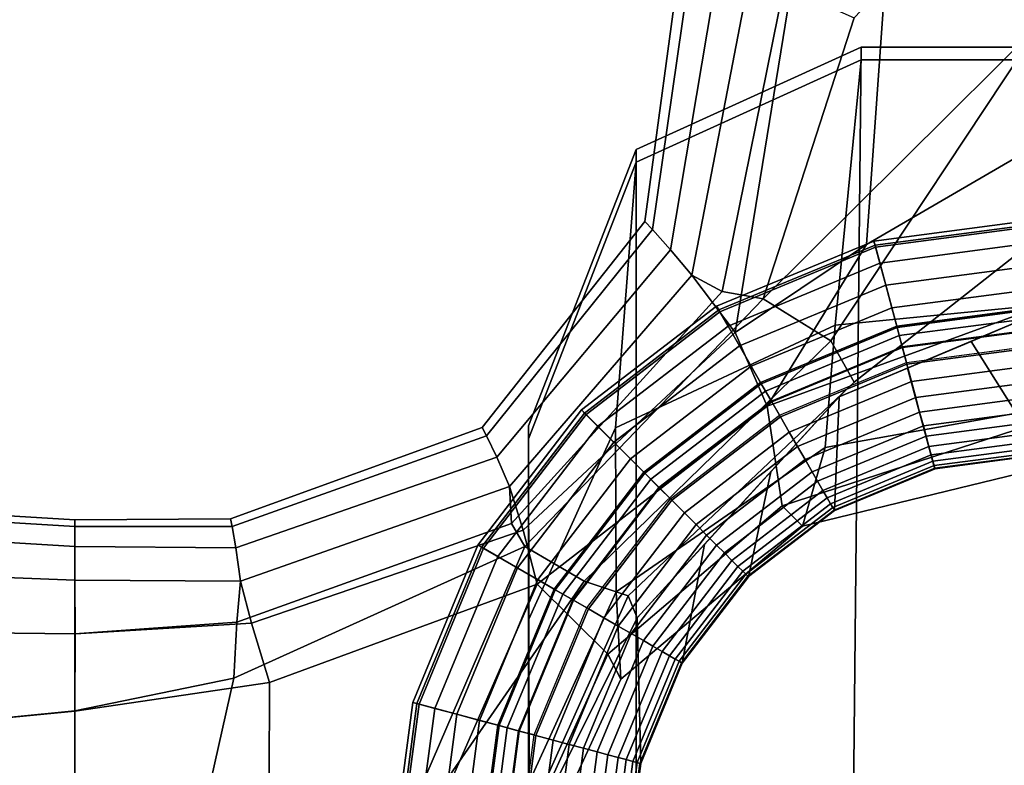
# Model space of a CAD drawing. Units: inches. Extents: x -43.9 to 43.9, y -15.8 to 15.4.
# Drawn here: x -15.3 to -14.3, y -12.6 to -11.9 of the extents above; entities that cross this region are included whole.
import ezdxf

# ---------------------------------------------------------------- set-up
doc = ezdxf.new("R2010")
doc.units = ezdxf.units.IN
doc.header["$MEASUREMENT"] = 0
for name, color, linetype in [('AFUFU-3D-CH-FR', 2, 'Continuous'), ('AFUFU-3D-CH-ST-ED', 2, 'Continuous'), ('AFUFU-3D-CH-ST-LT', 2, 'Continuous')]:
    doc.layers.add(name, color=color, linetype=linetype)

msp = doc.modelspace()

# ---------------------------------------------------------------- linework, layer by layer
at = {"layer": 'AFUFU-3D-CH-FR'}
for points in [[(-14.5413, -12.145, 10.558), (-14.4471, -11.8546, 10.5733), (-14.2525, -11.6503, 10.4131), (-14.2525, -11.8586, 10.3113)], [(-14.2525, -11.7023, 12.5337), (-14.4132, -11.7874, 12.4353), (-14.4344, -12.0888, 12.524), (-14.2525, -11.983, 12.603)], [(-14.6636, -12.0649, 11.5), (-14.6557, -12.0734, 11.694), (-14.6145, -11.7889, 11.694), (-14.6255, -11.7818, 11.5)], [(-14.6255, -11.7818, 11.5), (-14.6145, -11.7889, 11.3059), (-14.6557, -12.0734, 11.3059), (-14.6636, -12.0649, 11.5)], [(-14.6557, -12.0734, 11.694), (-14.637, -12.0944, 11.887), (-14.5886, -11.8057, 11.887), (-14.6145, -11.7889, 11.694)], [(-14.637, -12.0944, 11.1129), (-14.6557, -12.0734, 11.3059), (-14.6145, -11.7889, 11.3059), (-14.5886, -11.8057, 11.1129)], [(-14.4132, -11.7874, 12.4353), (-14.5113, -11.8176, 12.2795), (-14.5704, -12.1795, 12.3864), (-14.4344, -12.0888, 12.524)], [(-14.5582, -11.8253, 12.0779), (-14.5886, -11.8057, 11.887), (-14.637, -12.0944, 11.887), (-14.6151, -12.1204, 12.0779)], [(-14.5886, -11.8057, 11.1129), (-14.5582, -11.8253, 10.922), (-14.6151, -12.1204, 10.922), (-14.637, -12.0944, 11.1129)], [(-14.5113, -11.8176, 12.2795), (-14.5582, -11.8253, 12.0779), (-14.6151, -12.1204, 12.0779), (-14.5704, -12.1795, 12.3864)], [(-14.5582, -11.8253, 10.922), (-14.52, -11.8224, 10.7402), (-14.5837, -12.1372, 10.7254), (-14.6151, -12.1204, 10.922)], [(-14.5413, -12.145, 10.558), (-14.5837, -12.1372, 10.7254), (-14.52, -11.8224, 10.7402), (-14.4471, -11.8546, 10.5733)], [(-14.5413, -12.145, 10.558), (-14.2525, -11.8586, 10.3113), (-14.4714, -12.1881, 10.1989), (-14.5413, -12.145, 10.558)], [(-14.2525, -11.8586, 10.3113), (-14.2507, -12.0763, 10.0272), (-14.4471, -12.231, 9.7952), (-14.4714, -12.1881, 10.1989)], [(-14.44, -11.8848, 15.6841), (-14.44, -11.8979, 15.5598), (-14.6726, -12.0037, 15.579), (-14.6726, -11.9906, 15.7034)], [(-14.44, -11.8848, 15.6841), (-14.6726, -11.9906, 15.7034), (-14.6726, -13.4954, 15.966), (-14.457, -13.5373, 15.9705)], [(-14.2525, -11.8848, 15.6841), (-14.44, -11.8848, 15.6841), (-14.457, -13.5373, 15.9705), (-14.2525, -13.5373, 15.9705)], [(-14.2525, -11.8848, 15.6841), (-14.2525, -11.8979, 15.5598), (-14.44, -11.8979, 15.5598), (-14.44, -11.8848, 15.6841)], [(-14.467, -12.1721, 15.4886), (-14.694, -12.278, 15.4974), (-14.6726, -12.0037, 15.579), (-14.44, -11.8979, 15.5598)], [(-14.467, -12.1721, 15.4886), (-14.44, -11.8979, 15.5598), (-14.2525, -11.8979, 15.5598), (-14.2525, -12.1512, 15.4869)], [(-14.4344, -12.0888, 12.524), (-14.5372, -12.2558, 12.6194), (-14.2525, -12.1521, 12.7484), (-14.2525, -11.983, 12.603)], [(-14.7837, -12.2893, 15.6312), (-14.7837, -12.2762, 15.7555), (-14.6726, -11.9906, 15.7034), (-14.6726, -12.0037, 15.579)], [(-14.7837, -13.2957, 15.9338), (-14.6726, -13.4954, 15.966), (-14.6726, -11.9906, 15.7034), (-14.7837, -12.2762, 15.7555)], [(-14.6726, -12.0037, 15.579), (-14.694, -12.278, 15.4974), (-14.7833, -12.4758, 15.5088), (-14.7837, -12.2893, 15.6312)], [(-14.8318, -12.2777, 11.5), (-14.8273, -12.2863, 11.694), (-14.6557, -12.0734, 11.694), (-14.6636, -12.0649, 11.5)], [(-14.6636, -12.0649, 11.5), (-14.6557, -12.0734, 11.3059), (-14.8273, -12.2863, 11.3059), (-14.8318, -12.2777, 11.5)], [(-14.4269, -12.0852, 0.27), (-14.2525, -12.0623, 0.27), (-14.2525, -12.0689, 0.2948), (-14.4252, -12.0916, 0.2948)], [(-14.4257, -12.0895, 0.2443), (-14.2525, -12.0667, 0.2443), (-14.2525, -12.0623, 0.27), (-14.4269, -12.0852, 0.27)], [(-14.8273, -12.2863, 11.694), (-14.8165, -12.3083, 11.887), (-14.637, -12.0944, 11.887), (-14.6557, -12.0734, 11.694)], [(-14.8165, -12.3083, 11.1129), (-14.8273, -12.2863, 11.3059), (-14.6557, -12.0734, 11.3059), (-14.637, -12.0944, 11.1129)], [(-14.2525, -12.1576, 9.315), (-14.4626, -12.2462, 9.3377), (-14.4471, -12.231, 9.7952), (-14.2507, -12.0763, 10.0272)], [(-14.4033, -12.1732, 0.0346), (-14.2525, -12.1533, 0.0346), (-14.2525, -12.0667, 0.2443), (-14.4257, -12.0895, 0.2443)], [(-14.4252, -12.0916, 0.2948), (-14.2525, -12.0689, 0.2948), (-14.2525, -12.0858, 0.3149), (-14.4208, -12.108, 0.3149)], [(-14.5894, -12.1525, 0.27), (-14.4269, -12.0852, 0.27), (-14.4252, -12.0916, 0.2948), (-14.5861, -12.1583, 0.2948)], [(-14.5872, -12.1564, 0.2443), (-14.4257, -12.0895, 0.2443), (-14.4269, -12.0852, 0.27), (-14.5894, -12.1525, 0.27)], [(-14.4208, -12.108, 0.3149), (-14.2525, -12.0858, 0.3149), (-14.2525, -12.1094, 0.3258), (-14.4147, -12.1308, 0.3258)], [(-14.6151, -12.1204, 12.0779), (-14.637, -12.0944, 11.887), (-14.8165, -12.3083, 11.887), (-14.8035, -12.3388, 12.0779)], [(-14.637, -12.0944, 11.1129), (-14.6151, -12.1204, 10.922), (-14.8035, -12.3388, 10.922), (-14.8165, -12.3083, 11.1129)], [(-14.5439, -12.2314, 0.0346), (-14.4033, -12.1732, 0.0346), (-14.4257, -12.0895, 0.2443), (-14.5872, -12.1564, 0.2443)], [(-14.5861, -12.1583, 0.2948), (-14.4252, -12.0916, 0.2948), (-14.4208, -12.108, 0.3149), (-14.5776, -12.173, 0.3149)], [(-14.4344, -12.0888, 12.524), (-14.5704, -12.1795, 12.3864), (-14.5372, -12.2558, 12.6194), (-14.4344, -12.0888, 12.524)], [(-14.5776, -12.173, 0.3149), (-14.4208, -12.108, 0.3149), (-14.4147, -12.1308, 0.3258), (-14.5658, -12.1934, 0.3258)], [(-14.4147, -12.1308, 0.3258), (-14.2525, -12.1094, 0.3258), (-14.2525, -12.1338, 0.3325), (-14.4084, -12.1543, 0.3325)], [(-14.5704, -12.1795, 12.3864), (-14.6151, -12.1204, 12.0779), (-14.8035, -12.3388, 12.0779), (-14.7892, -12.3839, 12.3574)], [(-14.6151, -12.1204, 10.922), (-14.5837, -12.1372, 10.7254), (-14.8012, -12.3769, 10.7218), (-14.8035, -12.3388, 10.922)], [(-14.7874, -12.4005, 10.5431), (-14.8012, -12.3769, 10.7218), (-14.5837, -12.1372, 10.7254), (-14.5413, -12.145, 10.558)], [(-14.5658, -12.1934, 0.3258), (-14.4147, -12.1308, 0.3258), (-14.4084, -12.1543, 0.3325), (-14.5536, -12.2145, 0.3325)], [(-14.4084, -12.1543, 0.3325), (-14.2525, -12.1338, 0.3325), (-14.2525, -12.1546, 0.3403), (-14.403, -12.1744, 0.3403)], [(-14.4714, -12.1881, 10.1989), (-14.7264, -12.4365, 10.2008), (-14.7874, -12.4005, 10.5431), (-14.5413, -12.145, 10.558)], [(-14.7289, -12.2596, 0.27), (-14.5894, -12.1525, 0.27), (-14.5861, -12.1583, 0.2948), (-14.7243, -12.2643, 0.2948)], [(-14.7258, -12.2628, 0.2443), (-14.5872, -12.1564, 0.2443), (-14.5894, -12.1525, 0.27), (-14.7289, -12.2596, 0.27)], [(-14.6646, -12.324, 0.0346), (-14.5439, -12.2314, 0.0346), (-14.5872, -12.1564, 0.2443), (-14.7258, -12.2628, 0.2443)], [(-14.5536, -12.2145, 0.3325), (-14.4084, -12.1543, 0.3325), (-14.403, -12.1744, 0.3403), (-14.5432, -12.2325, 0.3403)], [(-14.2525, -12.1521, 12.7484), (-14.5372, -12.2558, 12.6194), (-14.5215, -12.3587, 12.9739), (-14.2525, -12.2712, 12.9773)], [(-14.2525, -12.1512, 15.4869), (-14.2525, -12.2583, 15.2838), (-14.4771, -12.2983, 15.2864), (-14.467, -12.1721, 15.4886)], [(-14.4007, -12.1829, 0.019), (-14.2525, -12.1634, 0.019), (-14.2525, -12.1533, 0.0346), (-14.4033, -12.1732, 0.0346)], [(-14.403, -12.1744, 0.3403), (-14.2525, -12.1546, 0.3403), (-14.2525, -12.1754, 0.3504), (-14.3976, -12.1945, 0.3504)], [(-14.3264, -12.1888, 9.323), (-14.2525, -12.1576, 9.315), (-14.2525, -12.3061, 0.5724), (-14.3264, -12.1888, 9.323)], [(-14.7243, -12.2643, 0.2948), (-14.5861, -12.1583, 0.2948), (-14.5776, -12.173, 0.3149), (-14.7123, -12.2763, 0.3149)], [(-14.3974, -12.1953, 0.0075), (-14.2525, -12.1762, 0.0075), (-14.2525, -12.1634, 0.019), (-14.4007, -12.1829, 0.019)], [(-14.7123, -12.2763, 0.3149), (-14.5776, -12.173, 0.3149), (-14.5658, -12.1934, 0.3258), (-14.6956, -12.293, 0.3258)], [(-14.6933, -12.4474, 15.2953), (-14.694, -12.278, 15.4974), (-14.467, -12.1721, 15.4886), (-14.4771, -12.2983, 15.2864)], [(-14.5388, -12.2401, 0.019), (-14.4007, -12.1829, 0.019), (-14.4033, -12.1732, 0.0346), (-14.5439, -12.2314, 0.0346)], [(-14.5432, -12.2325, 0.3403), (-14.403, -12.1744, 0.3403), (-14.3976, -12.1945, 0.3504), (-14.5328, -12.2505, 0.3504)], [(-14.3976, -12.1945, 0.3504), (-14.2525, -12.1754, 0.3504), (-14.2525, -12.1941, 0.3616), (-14.3928, -12.2125, 0.3616)], [(-14.3933, -12.2106), (-14.2525, -12.1921), (-14.2525, -12.1762, 0.0075), (-14.3974, -12.1953, 0.0075)], [(-14.5372, -12.2558, 12.6194), (-14.5704, -12.1795, 12.3864), (-14.7892, -12.3839, 12.3574), (-14.7748, -12.4397, 12.6175)], [(-14.6809, -12.4516, 9.8045), (-14.7264, -12.4365, 10.2008), (-14.4714, -12.1881, 10.1989), (-14.4471, -12.231, 9.7952)], [(-14.5324, -12.2513, 0.0075), (-14.3974, -12.1953, 0.0075), (-14.4007, -12.1829, 0.019), (-14.5388, -12.2401, 0.019)], [(-14.6956, -12.293, 0.3258), (-14.5658, -12.1934, 0.3258), (-14.5536, -12.2145, 0.3325), (-14.6784, -12.3102, 0.3325)], [(-14.5328, -12.2505, 0.3504), (-14.3976, -12.1945, 0.3504), (-14.3928, -12.2125, 0.3616), (-14.5235, -12.2667, 0.3616)], [(-14.5245, -12.265), (-14.3933, -12.2106), (-14.3974, -12.1953, 0.0075), (-14.5324, -12.2513, 0.0075)], [(-14.3928, -12.2125, 0.3616), (-14.2525, -12.1941, 0.3616), (-14.2525, -12.2125, 0.375), (-14.388, -12.2304, 0.375)], [(-14.2525, -12.3061, 0.5724), (-14.3638, -12.3208, 0.5724), (-14.3922, -12.2165, 9.3301), (-14.3264, -12.1888, 9.323)], [(-14.6784, -12.3102, 0.3325), (-14.5536, -12.2145, 0.3325), (-14.5432, -12.2325, 0.3403), (-14.6637, -12.3249, 0.3403)], [(-14.5235, -12.2667, 0.3616), (-14.3928, -12.2125, 0.3616), (-14.388, -12.2304, 0.375), (-14.5143, -12.2827, 0.375)], [(-14.4626, -12.2462, 9.3377), (-14.3922, -12.2165, 9.3301), (-14.3638, -12.3208, 0.5724), (-14.4675, -12.3637, 0.5724)], [(-14.388, -12.2304, 0.375), (-14.2525, -12.2125, 0.375), (-14.2525, -12.2295, 0.39), (-14.3836, -12.2468, 0.39)], [(-14.4471, -12.231, 9.7952), (-14.4626, -12.2462, 9.3377), (-14.6714, -12.4744, 9.3709), (-14.6809, -12.4516, 9.8045)], [(-14.6574, -12.3311, 0.019), (-14.5388, -12.2401, 0.019), (-14.5439, -12.2314, 0.0346), (-14.6646, -12.324, 0.0346)], [(-14.6637, -12.3249, 0.3403), (-14.5432, -12.2325, 0.3403), (-14.5328, -12.2505, 0.3504), (-14.649, -12.3396, 0.3504)], [(-14.5143, -12.2827, 0.375), (-14.388, -12.2304, 0.375), (-14.3836, -12.2468, 0.39), (-14.5058, -12.2974, 0.39)], [(-14.3836, -12.2468, 0.39), (-14.2525, -12.2295, 0.39), (-14.2525, -12.245, 0.4063), (-14.3796, -12.2618, 0.4063)], [(-14.6484, -12.3402, 0.0075), (-14.5324, -12.2513, 0.0075), (-14.5388, -12.2401, 0.019), (-14.6574, -12.3311, 0.019)], [(-14.5335, -12.3237, 9.349), (-14.4626, -12.2462, 9.3377), (-14.4675, -12.3637, 0.5724), (-14.5565, -12.4321, 0.5724)], [(-14.5058, -12.2974, 0.39), (-14.3836, -12.2468, 0.39), (-14.3796, -12.2618, 0.4063), (-14.498, -12.3108, 0.4063)], [(-14.3796, -12.2618, 0.4063), (-14.2525, -12.245, 0.4063), (-14.2525, -12.2597, 0.4249), (-14.3758, -12.2759, 0.4249)], [(-14.5215, -12.3587, 12.9739), (-14.5372, -12.2558, 12.6194), (-14.7748, -12.4397, 12.6175), (-14.7017, -12.5119, 12.9826)], [(-14.649, -12.3396, 0.3504), (-14.5328, -12.2505, 0.3504), (-14.5235, -12.2667, 0.3616), (-14.6358, -12.3528, 0.3616)], [(-14.6372, -12.3514), (-14.5245, -12.265), (-14.5324, -12.2513, 0.0075), (-14.6484, -12.3402, 0.0075)], [(-14.2525, -12.2583, 15.2838), (-14.2525, -12.3194, 15.01), (-14.5006, -12.3797, 15.01), (-14.4771, -12.2983, 15.2864)], [(-14.836, -12.3992, 0.27), (-14.7289, -12.2596, 0.27), (-14.7243, -12.2643, 0.2948), (-14.8303, -12.4025, 0.2948)], [(-14.8322, -12.4014, 0.2443), (-14.7258, -12.2628, 0.2443), (-14.7289, -12.2596, 0.27), (-14.836, -12.3992, 0.27)], [(-14.7572, -12.4447, 0.0346), (-14.6646, -12.324, 0.0346), (-14.7258, -12.2628, 0.2443), (-14.8322, -12.4014, 0.2443)], [(-14.8303, -12.4025, 0.2948), (-14.7243, -12.2643, 0.2948), (-14.7123, -12.2763, 0.3149), (-14.8156, -12.411, 0.3149)], [(-14.6358, -12.3528, 0.3616), (-14.5235, -12.2667, 0.3616), (-14.5143, -12.2827, 0.375), (-14.6227, -12.3659, 0.375)], [(-14.498, -12.3108, 0.4063), (-14.3796, -12.2618, 0.4063), (-14.3758, -12.2759, 0.4249), (-14.4907, -12.3235, 0.4249)], [(-14.3758, -12.2759, 0.4249), (-14.2525, -12.2597, 0.4249), (-14.2525, -12.271, 0.4423), (-14.3729, -12.2868, 0.4423)], [(-15.0918, -12.372, 11.5), (-15.0901, -12.3799, 11.694), (-14.8273, -12.2863, 11.694), (-14.8318, -12.2777, 11.5)], [(-14.8273, -12.2863, 11.3059), (-15.0901, -12.3799, 11.3059), (-15.0918, -12.372, 11.5), (-14.8318, -12.2777, 11.5)], [(-14.8156, -12.411, 0.3149), (-14.7123, -12.2763, 0.3149), (-14.6956, -12.293, 0.3258), (-14.7952, -12.4228, 0.3258)], [(-14.7837, -12.2762, 15.7555), (-14.7837, -12.2893, 15.6312), (-14.7837, -12.6284, 15.6892), (-14.7837, -12.6151, 15.8148)], [(-14.694, -12.278, 15.4974), (-14.6933, -12.4474, 15.2953), (-14.7831, -12.644, 15.3071), (-14.7833, -12.4758, 15.5088)], [(-14.2525, -12.2712, 12.9773), (-14.5215, -12.3587, 12.9739), (-14.5006, -12.3797, 15.01), (-14.2525, -12.3194, 15.01)], [(-14.4907, -12.3235, 0.4249), (-14.3758, -12.2759, 0.4249), (-14.3729, -12.2868, 0.4423), (-14.485, -12.3333, 0.4423)], [(-14.3729, -12.2868, 0.4423), (-14.2525, -12.271, 0.4423), (-14.2525, -12.2819, 0.4628), (-14.37, -12.2974, 0.4628)], [(-15.0901, -12.3799, 11.694), (-15.0861, -12.4022, 11.887), (-14.8165, -12.3083, 11.887), (-14.8273, -12.2863, 11.694)], [(-15.0861, -12.4022, 11.1129), (-15.0901, -12.3799, 11.3059), (-14.8273, -12.2863, 11.3059), (-14.8165, -12.3083, 11.1129)], [(-14.7837, -12.2893, 15.6312), (-14.7833, -12.4758, 15.5088), (-14.7833, -12.7594, 15.5478), (-14.7837, -12.6284, 15.6892)], [(-14.6227, -12.3659, 0.375), (-14.5143, -12.2827, 0.375), (-14.5058, -12.2974, 0.39), (-14.6107, -12.3779, 0.39)], [(-14.485, -12.3333, 0.4423), (-14.3729, -12.2868, 0.4423), (-14.37, -12.2974, 0.4628), (-14.4796, -12.3428, 0.4628)], [(-14.37, -12.2974, 0.4628), (-14.2525, -12.2819, 0.4628), (-14.2525, -12.2908, 0.4838), (-14.3677, -12.3059, 0.4838)], [(-14.7952, -12.4228, 0.3258), (-14.6956, -12.293, 0.3258), (-14.6784, -12.3102, 0.3325), (-14.7741, -12.4349, 0.3325)], [(-14.4771, -12.2983, 15.2864), (-14.5006, -12.3797, 15.01), (-14.6884, -12.5377, 15.01), (-14.6933, -12.4474, 15.2953)], [(-14.6107, -12.3779, 0.39), (-14.5058, -12.2974, 0.39), (-14.498, -12.3108, 0.4063), (-14.5997, -12.3889, 0.4063)], [(-14.4796, -12.3428, 0.4628), (-14.37, -12.2974, 0.4628), (-14.3677, -12.3059, 0.4838), (-14.4751, -12.3504, 0.4838)], [(-14.3677, -12.3059, 0.4838), (-14.2525, -12.2908, 0.4838), (-14.2525, -12.2978, 0.5061), (-14.3659, -12.3127, 0.5061)], [(-14.3659, -12.3127, 0.5061), (-14.2525, -12.2978, 0.5061), (-14.2525, -12.3024, 0.5269), (-14.3647, -12.3171, 0.5269)], [(-14.8165, -12.3083, 11.887), (-15.0861, -12.4022, 11.887), (-15.0815, -12.4363, 12.0779), (-14.8035, -12.3388, 12.0779)], [(-14.8165, -12.3083, 11.1129), (-14.8035, -12.3388, 10.922), (-15.0815, -12.4363, 10.922), (-15.0861, -12.4022, 11.1129)], [(-14.7741, -12.4349, 0.3325), (-14.6784, -12.3102, 0.3325), (-14.6637, -12.3249, 0.3403), (-14.7561, -12.4454, 0.3403)], [(-14.4751, -12.3504, 0.4838), (-14.3677, -12.3059, 0.4838), (-14.3659, -12.3127, 0.5061), (-14.4716, -12.3565, 0.5061)], [(-14.3647, -12.3171, 0.5269), (-14.2525, -12.3024, 0.5269), (-14.2525, -12.3052, 0.5491), (-14.364, -12.3199, 0.5491)], [(-14.364, -12.3199, 0.5491), (-14.2525, -12.3052, 0.5491), (-14.2525, -12.3061, 0.5724), (-14.3638, -12.3208, 0.5724)], [(-14.5997, -12.3889, 0.4063), (-14.498, -12.3108, 0.4063), (-14.4907, -12.3235, 0.4249), (-14.5894, -12.3992, 0.4249)], [(-14.4716, -12.3565, 0.5061), (-14.3659, -12.3127, 0.5061), (-14.3647, -12.3171, 0.5269), (-14.4693, -12.3605, 0.5269)], [(-14.4693, -12.3605, 0.5269), (-14.3647, -12.3171, 0.5269), (-14.364, -12.3199, 0.5491), (-14.4679, -12.363, 0.5491)], [(-14.4679, -12.363, 0.5491), (-14.364, -12.3199, 0.5491), (-14.3638, -12.3208, 0.5724), (-14.4675, -12.3637, 0.5724)], [(-14.7484, -12.4498, 0.019), (-14.6574, -12.3311, 0.019), (-14.6646, -12.324, 0.0346), (-14.7572, -12.4447, 0.0346)], [(-14.7561, -12.4454, 0.3403), (-14.6637, -12.3249, 0.3403), (-14.649, -12.3396, 0.3504), (-14.7381, -12.4557, 0.3504)], [(-14.5565, -12.4321, 0.5724), (-14.6249, -12.5211, 0.5724), (-14.6019, -12.3985, 9.3598), (-14.5335, -12.3237, 9.349)], [(-14.5894, -12.3992, 0.4249), (-14.4907, -12.3235, 0.4249), (-14.485, -12.3333, 0.4423), (-14.5814, -12.4072, 0.4423)], [(-14.8035, -12.3388, 10.922), (-14.8012, -12.3769, 10.7218), (-15.085, -12.4788, 10.7479), (-15.0815, -12.4363, 10.922)], [(-14.8035, -12.3388, 12.0779), (-15.0815, -12.4363, 12.0779), (-15.0701, -12.48, 12.2513), (-14.7892, -12.3839, 12.3574)], [(-14.7373, -12.4562, 0.0075), (-14.6484, -12.3402, 0.0075), (-14.6574, -12.3311, 0.019), (-14.7484, -12.4498, 0.019)], [(-14.7381, -12.4557, 0.3504), (-14.649, -12.3396, 0.3504), (-14.6358, -12.3528, 0.3616), (-14.7219, -12.4651, 0.3616)], [(-14.7236, -12.4641), (-14.6372, -12.3514), (-14.6484, -12.3402, 0.0075), (-14.7373, -12.4562, 0.0075)], [(-14.5814, -12.4072, 0.4423), (-14.485, -12.3333, 0.4423), (-14.4796, -12.3428, 0.4628), (-14.5736, -12.415, 0.4628)], [(-14.5736, -12.415, 0.4628), (-14.4796, -12.3428, 0.4628), (-14.4751, -12.3504, 0.4838), (-14.5674, -12.4212, 0.4838)], [(-14.5674, -12.4212, 0.4838), (-14.4751, -12.3504, 0.4838), (-14.4716, -12.3565, 0.5061), (-14.5624, -12.4262, 0.5061)], [(-14.7219, -12.4651, 0.3616), (-14.6358, -12.3528, 0.3616), (-14.6227, -12.3659, 0.375), (-14.7059, -12.4743, 0.375)], [(-14.5006, -12.3797, 15.01), (-14.5215, -12.3587, 12.9739), (-14.7017, -12.5119, 12.9826), (-14.6884, -12.5377, 15.01)], [(-14.5624, -12.4262, 0.5061), (-14.4716, -12.3565, 0.5061), (-14.4693, -12.3605, 0.5269), (-14.5592, -12.4294, 0.5269)], [(-14.5592, -12.4294, 0.5269), (-14.4693, -12.3605, 0.5269), (-14.4679, -12.363, 0.5491), (-14.5571, -12.4314, 0.5491)], [(-15.2525, -12.3731, 11.5), (-15.3775, -12.3655, 11.5), (-15.3775, -12.3723, 11.6892), (-15.2525, -12.3801, 11.691)], [(-15.2525, -12.3801, 11.3089), (-15.3775, -12.3723, 11.3107), (-15.3775, -12.3655, 11.5), (-15.2525, -12.3731, 11.5)], [(-14.7059, -12.4743, 0.375), (-14.6227, -12.3659, 0.375), (-14.6107, -12.3779, 0.39), (-14.6912, -12.4828, 0.39)], [(-14.5571, -12.4314, 0.5491), (-14.4679, -12.363, 0.5491), (-14.4675, -12.3637, 0.5724), (-14.5565, -12.4321, 0.5724)], [(-15.2525, -12.3801, 11.691), (-15.3775, -12.3723, 11.6892), (-15.3775, -12.3932, 11.8774), (-15.2525, -12.4008, 11.8811)], [(-15.3775, -12.3932, 11.1225), (-15.3775, -12.3723, 11.3107), (-15.2525, -12.3801, 11.3089), (-15.2525, -12.4008, 11.1188)], [(-15.2525, -12.3731, 11.5), (-15.2525, -12.3801, 11.691), (-15.0901, -12.3799, 11.694), (-15.0918, -12.372, 11.5)], [(-15.0901, -12.3799, 11.3059), (-15.2525, -12.3801, 11.3089), (-15.2525, -12.3731, 11.5), (-15.0918, -12.372, 11.5)], [(-15.0861, -12.4022, 11.887), (-15.0901, -12.3799, 11.694), (-15.2525, -12.3801, 11.691), (-15.2525, -12.4008, 11.8811)], [(-15.2525, -12.4008, 11.1188), (-15.2525, -12.3801, 11.3089), (-15.0901, -12.3799, 11.3059), (-15.0861, -12.4022, 11.1129)], [(-15.0882, -12.5365, 10.5824), (-15.085, -12.4788, 10.7479), (-14.8012, -12.3769, 10.7218), (-14.7874, -12.4005, 10.5431)], [(-14.6912, -12.4828, 0.39), (-14.6107, -12.3779, 0.39), (-14.5997, -12.3889, 0.4063), (-14.6777, -12.4906, 0.4063)], [(-14.7892, -12.3839, 12.3574), (-15.0701, -12.48, 12.2513), (-15.0515, -12.5411, 12.4472), (-14.7748, -12.4397, 12.6175)], [(-14.6777, -12.4906, 0.4063), (-14.5997, -12.3889, 0.4063), (-14.5894, -12.3992, 0.4249), (-14.6651, -12.4979, 0.4249)], [(-15.2525, -12.4008, 11.8811), (-15.3775, -12.3932, 11.8774), (-15.3775, -12.4306, 12.063), (-15.2525, -12.4354, 12.0692)], [(-15.2525, -12.4354, 10.9308), (-15.3775, -12.4306, 10.9369), (-15.3775, -12.3932, 11.1225), (-15.2525, -12.4008, 11.1188)], [(-15.0815, -12.4363, 12.0779), (-15.0861, -12.4022, 11.887), (-15.2525, -12.4008, 11.8811), (-15.2525, -12.4354, 12.0692)], [(-15.0861, -12.4022, 11.1129), (-15.0815, -12.4363, 10.922), (-15.2525, -12.4354, 10.9308), (-15.2525, -12.4008, 11.1188)], [(-14.7874, -12.4005, 10.5431), (-14.9301, -12.7308, 10.2735), (-15.1321, -12.7316, 10.4606), (-15.0882, -12.5365, 10.5824)], [(-14.7874, -12.4005, 10.5431), (-14.7264, -12.4365, 10.2008), (-14.9301, -12.7308, 10.2735), (-14.7874, -12.4005, 10.5431)], [(-14.9034, -12.5617, 0.27), (-14.836, -12.3992, 0.27), (-14.8303, -12.4025, 0.2948), (-14.8969, -12.5634, 0.2948)], [(-14.899, -12.5629, 0.2443), (-14.8322, -12.4014, 0.2443), (-14.836, -12.3992, 0.27), (-14.9034, -12.5617, 0.27)], [(-14.8154, -12.5853, 0.0346), (-14.7572, -12.4447, 0.0346), (-14.8322, -12.4014, 0.2443), (-14.899, -12.5629, 0.2443)], [(-14.6714, -12.4744, 9.3709), (-14.6019, -12.3985, 9.3598), (-14.6249, -12.5211, 0.5724), (-14.6678, -12.6248, 0.5724)], [(-14.6651, -12.4979, 0.4249), (-14.5894, -12.3992, 0.4249), (-14.5814, -12.4072, 0.4423), (-14.6553, -12.5035, 0.4423)], [(-14.8969, -12.5634, 0.2948), (-14.8303, -12.4025, 0.2948), (-14.8156, -12.411, 0.3149), (-14.8806, -12.5678, 0.3149)], [(-14.8806, -12.5678, 0.3149), (-14.8156, -12.411, 0.3149), (-14.7952, -12.4228, 0.3258), (-14.8578, -12.5739, 0.3258)], [(-14.6553, -12.5035, 0.4423), (-14.5814, -12.4072, 0.4423), (-14.5736, -12.415, 0.4628), (-14.6458, -12.509, 0.4628)], [(-14.6458, -12.509, 0.4628), (-14.5736, -12.415, 0.4628), (-14.5674, -12.4212, 0.4838), (-14.6382, -12.5134, 0.4838)], [(-14.6382, -12.5134, 0.4838), (-14.5674, -12.4212, 0.4838), (-14.5624, -12.4262, 0.5061), (-14.6321, -12.5169, 0.5061)], [(-15.2525, -12.4354, 12.0692), (-15.3775, -12.4306, 12.063), (-15.3775, -12.4895, 12.2429), (-15.2522, -12.4909, 12.2567)], [(-15.2525, -12.491, 10.7431), (-15.3775, -12.4895, 10.7571), (-15.3775, -12.4306, 10.9369), (-15.2525, -12.4354, 10.9308)], [(-14.8578, -12.5739, 0.3258), (-14.7952, -12.4228, 0.3258), (-14.7741, -12.4349, 0.3325), (-14.8343, -12.5802, 0.3325)], [(-14.6321, -12.5169, 0.5061), (-14.5624, -12.4262, 0.5061), (-14.5592, -12.4294, 0.5269), (-14.6281, -12.5192, 0.5269)], [(-14.6281, -12.5192, 0.5269), (-14.5592, -12.4294, 0.5269), (-14.5571, -12.4314, 0.5491), (-14.6256, -12.5207, 0.5491)], [(-14.6256, -12.5207, 0.5491), (-14.5571, -12.4314, 0.5491), (-14.5565, -12.4321, 0.5724), (-14.6249, -12.5211, 0.5724)], [(-15.2525, -12.4354, 12.0692), (-15.2522, -12.4909, 12.2567), (-15.0701, -12.48, 12.2513), (-15.0815, -12.4363, 12.0779)], [(-15.0815, -12.4363, 10.922), (-15.085, -12.4788, 10.7479), (-15.2525, -12.491, 10.7431), (-15.2525, -12.4354, 10.9308)], [(-14.7748, -12.4397, 12.6175), (-15.0515, -12.5411, 12.4472), (-15.052, -12.7409, 12.5897), (-14.907, -12.7416, 12.7418)], [(-14.805, -12.7289, 9.8488), (-14.9301, -12.7308, 10.2735), (-14.7264, -12.4365, 10.2008), (-14.6809, -12.4516, 9.8045)], [(-14.7017, -12.5119, 12.9826), (-14.7748, -12.4397, 12.6175), (-14.907, -12.7416, 12.7418), (-14.806, -12.7426, 12.9914)], [(-14.8343, -12.5802, 0.3325), (-14.7741, -12.4349, 0.3325), (-14.7561, -12.4454, 0.3403), (-14.8142, -12.5856, 0.3403)], [(-14.8057, -12.5879, 0.019), (-14.7484, -12.4498, 0.019), (-14.7572, -12.4447, 0.0346), (-14.8154, -12.5853, 0.0346)], [(-14.8142, -12.5856, 0.3403), (-14.7561, -12.4454, 0.3403), (-14.7381, -12.4557, 0.3504), (-14.7941, -12.591, 0.3504)], [(-14.7933, -12.5912, 0.0075), (-14.7373, -12.4562, 0.0075), (-14.7484, -12.4498, 0.019), (-14.8057, -12.5879, 0.019)], [(-14.6809, -12.4516, 9.8045), (-14.6714, -12.4744, 9.3709), (-14.797, -12.727, 9.3996), (-14.805, -12.7289, 9.8488)], [(-14.6933, -12.4474, 15.2953), (-14.6884, -12.5377, 15.01), (-14.7837, -12.7444, 15.01), (-14.7831, -12.644, 15.3071)], [(-14.7941, -12.591, 0.3504), (-14.7381, -12.4557, 0.3504), (-14.7219, -12.4651, 0.3616), (-14.7761, -12.5958, 0.3616)], [(-14.778, -12.5953), (-14.7236, -12.4641), (-14.7373, -12.4562, 0.0075), (-14.7933, -12.5912, 0.0075)], [(-14.7761, -12.5958, 0.3616), (-14.7219, -12.4651, 0.3616), (-14.7059, -12.4743, 0.375), (-14.7582, -12.6006, 0.375)], [(-15.2525, -12.5705, 10.5875), (-15.2525, -12.491, 10.7431), (-15.085, -12.4788, 10.7479), (-15.0882, -12.5365, 10.5824)], [(-15.0515, -12.5411, 12.4472), (-15.0701, -12.48, 12.2513), (-15.2522, -12.4909, 12.2567), (-15.2524, -12.5706, 12.4126)], [(-14.6678, -12.6248, 0.5724), (-14.6825, -12.7361, 0.5724), (-14.797, -12.727, 9.3996), (-14.6714, -12.4744, 9.3709)], [(-14.7833, -12.4758, 15.5088), (-14.7831, -12.644, 15.3071), (-14.783, -12.869, 15.3569), (-14.7833, -12.7594, 15.5478)], [(-14.7582, -12.6006, 0.375), (-14.7059, -12.4743, 0.375), (-14.6912, -12.4828, 0.39), (-14.7418, -12.605, 0.39)], [(-14.7418, -12.605, 0.39), (-14.6912, -12.4828, 0.39), (-14.6777, -12.4906, 0.4063), (-14.7268, -12.609, 0.4063)], [(-15.2524, -12.5706, 12.4126), (-15.2522, -12.4909, 12.2567), (-15.3775, -12.4895, 12.2429), (-15.3775, -12.5826, 12.4071)], [(-15.3775, -12.5826, 10.5929), (-15.3775, -12.4895, 10.7571), (-15.2525, -12.491, 10.7431), (-15.2525, -12.5705, 10.5875)], [(-14.7268, -12.609, 0.4063), (-14.6777, -12.4906, 0.4063), (-14.6651, -12.4979, 0.4249), (-14.7127, -12.6128, 0.4249)], [(-14.7127, -12.6128, 0.4249), (-14.6651, -12.4979, 0.4249), (-14.6553, -12.5035, 0.4423), (-14.7018, -12.6157, 0.4423)], [(-14.7018, -12.6157, 0.4423), (-14.6553, -12.5035, 0.4423), (-14.6458, -12.509, 0.4628), (-14.6912, -12.6186, 0.4628)], [(-14.6884, -12.5377, 15.01), (-14.7017, -12.5119, 12.9826), (-14.806, -12.7426, 12.9914), (-14.7837, -12.7444, 15.01)], [(-14.6912, -12.6186, 0.4628), (-14.6458, -12.509, 0.4628), (-14.6382, -12.5134, 0.4838), (-14.6827, -12.6208, 0.4838)], [(-14.6827, -12.6208, 0.4838), (-14.6382, -12.5134, 0.4838), (-14.6321, -12.5169, 0.5061), (-14.6759, -12.6227, 0.5061)], [(-14.6759, -12.6227, 0.5061), (-14.6321, -12.5169, 0.5061), (-14.6281, -12.5192, 0.5269), (-14.6714, -12.6238, 0.5269)], [(-14.6714, -12.6238, 0.5269), (-14.6281, -12.5192, 0.5269), (-14.6256, -12.5207, 0.5491), (-14.6687, -12.6246, 0.5491)], [(-14.6687, -12.6246, 0.5491), (-14.6256, -12.5207, 0.5491), (-14.6249, -12.5211, 0.5724), (-14.6678, -12.6248, 0.5724)], [(-15.2525, -12.7317, 10.5005), (-15.2525, -12.5705, 10.5875), (-15.0882, -12.5365, 10.5824), (-15.1321, -12.7316, 10.4606)], [(-15.2524, -12.5706, 12.4126), (-15.2525, -12.7405, 12.4999), (-15.052, -12.7409, 12.5897), (-15.0515, -12.5411, 12.4472)], [(-14.9263, -12.7361, 0.27), (-14.9034, -12.5617, 0.27), (-14.8969, -12.5634, 0.2948), (-14.9197, -12.7361, 0.2948)], [(-14.9218, -12.7361, 0.2443), (-14.899, -12.5629, 0.2443), (-14.9034, -12.5617, 0.27), (-14.9263, -12.7361, 0.27)], [(-14.8353, -12.7361, 0.0346), (-14.8154, -12.5853, 0.0346), (-14.899, -12.5629, 0.2443), (-14.9218, -12.7361, 0.2443)], [(-14.9197, -12.7361, 0.2948), (-14.8969, -12.5634, 0.2948), (-14.8806, -12.5678, 0.3149), (-14.9028, -12.7361, 0.3149)], [(-15.2525, -12.7317, 10.5005), (-15.3775, -12.7405, 10.5), (-15.3775, -12.5826, 10.5929), (-15.2525, -12.5705, 10.5875)], [(-15.2525, -12.7405, 12.4999), (-15.2524, -12.5706, 12.4126), (-15.3775, -12.5826, 12.4071), (-15.3775, -12.7405, 12.5)], [(-14.9028, -12.7361, 0.3149), (-14.8806, -12.5678, 0.3149), (-14.8578, -12.5739, 0.3258), (-14.8791, -12.7361, 0.3258)], [(-14.8791, -12.7361, 0.3258), (-14.8578, -12.5739, 0.3258), (-14.8343, -12.5802, 0.3325), (-14.8548, -12.7361, 0.3325)], [(-14.8548, -12.7361, 0.3325), (-14.8343, -12.5802, 0.3325), (-14.8142, -12.5856, 0.3403), (-14.834, -12.7361, 0.3403)], [(-14.8252, -12.7361, 0.019), (-14.8057, -12.5879, 0.019), (-14.8154, -12.5853, 0.0346), (-14.8353, -12.7361, 0.0346)], [(-14.834, -12.7361, 0.3403), (-14.8142, -12.5856, 0.3403), (-14.7941, -12.591, 0.3504), (-14.8132, -12.7361, 0.3504)], [(-14.8123, -12.7361, 0.0075), (-14.7933, -12.5912, 0.0075), (-14.8057, -12.5879, 0.019), (-14.8252, -12.7361, 0.019)], [(-14.8132, -12.7361, 0.3504), (-14.7941, -12.591, 0.3504), (-14.7761, -12.5958, 0.3616), (-14.7945, -12.7361, 0.3616)], [(-14.7965, -12.7361), (-14.778, -12.5953), (-14.7933, -12.5912, 0.0075), (-14.8123, -12.7361, 0.0075)], [(-14.7945, -12.7361, 0.3616), (-14.7761, -12.5958, 0.3616), (-14.7582, -12.6006, 0.375), (-14.7761, -12.7361, 0.375)], [(-14.7761, -12.7361, 0.375), (-14.7582, -12.6006, 0.375), (-14.7418, -12.605, 0.39), (-14.7591, -12.7361, 0.39)], [(-14.7591, -12.7361, 0.39), (-14.7418, -12.605, 0.39), (-14.7268, -12.609, 0.4063), (-14.7435, -12.7361, 0.4063)], [(-14.7837, -12.6151, 15.8148), (-14.7837, -12.6284, 15.6892), (-14.7837, -12.9669, 15.749), (-14.7837, -12.9537, 15.874)], [(-14.7435, -12.7361, 0.4063), (-14.7268, -12.609, 0.4063), (-14.7127, -12.6128, 0.4249), (-14.7289, -12.7361, 0.4249)], [(-14.7289, -12.7361, 0.4249), (-14.7127, -12.6128, 0.4249), (-14.7018, -12.6157, 0.4423), (-14.7176, -12.7361, 0.4423)], [(-14.7176, -12.7361, 0.4423), (-14.7018, -12.6157, 0.4423), (-14.6912, -12.6186, 0.4628), (-14.7066, -12.7361, 0.4628)], [(-14.7066, -12.7361, 0.4628), (-14.6912, -12.6186, 0.4628), (-14.6827, -12.6208, 0.4838), (-14.6978, -12.7361, 0.4838)], [(-14.6978, -12.7361, 0.4838), (-14.6827, -12.6208, 0.4838), (-14.6759, -12.6227, 0.5061), (-14.6908, -12.7361, 0.5061)], [(-14.6908, -12.7361, 0.5061), (-14.6759, -12.6227, 0.5061), (-14.6714, -12.6238, 0.5269), (-14.6862, -12.7361, 0.5269)], [(-14.6862, -12.7361, 0.5269), (-14.6714, -12.6238, 0.5269), (-14.6687, -12.6246, 0.5491), (-14.6833, -12.7361, 0.5491)], [(-14.6833, -12.7361, 0.5491), (-14.6687, -12.6246, 0.5491), (-14.6678, -12.6248, 0.5724), (-14.6825, -12.7361, 0.5724)]]:
    msp.add_3dface(points, dxfattribs=at)
for points, invisible_edges in [([(-14.3933, -12.2106), (-14.2525, -12.1921), (-14.2525, -13.2801), (-14.3933, -13.2616)], 10), ([(-14.3933, -13.2616), (-14.5245, -13.2072), (-14.5245, -12.265), (-14.3933, -12.2106)], 10), ([(-14.6372, -12.3514), (-14.5245, -12.265), (-14.5245, -13.2072), (-14.6372, -13.1208)], 10), ([(-14.6372, -13.1208), (-14.7236, -13.0081), (-14.7236, -12.4641), (-14.6372, -12.3514)], 10), ([(-14.778, -12.5953), (-14.7236, -12.4641), (-14.7236, -13.0081), (-14.778, -12.8769)], 10), ([(-14.778, -12.8769), (-14.7965, -12.7361), (-14.778, -12.5953), (-14.778, -12.8769)], 4)]:
    msp.add_3dface(points, dxfattribs=dict(at, invisible_edges=invisible_edges))
at = {"layer": 'AFUFU-3D-CH-ST-ED'}
msp.add_3dface([(-15.405, -13.5654, 16.2775), (-13.1, -13.5654, 16.2775), (-13.1, 6.389, 12.8092), (-15.405, 6.389, 12.8092)], dxfattribs=at)
at = {"layer": 'AFUFU-3D-CH-ST-LT'}
msp.add_3dface([(43.9049, 6.3436, 12.5258), (43.9049, -13.6109, 15.9942), (-43.9049, -13.6109, 15.9942), (-43.9049, 6.3436, 12.5258)], dxfattribs=at)

doc.saveas('drawing.dxf')
